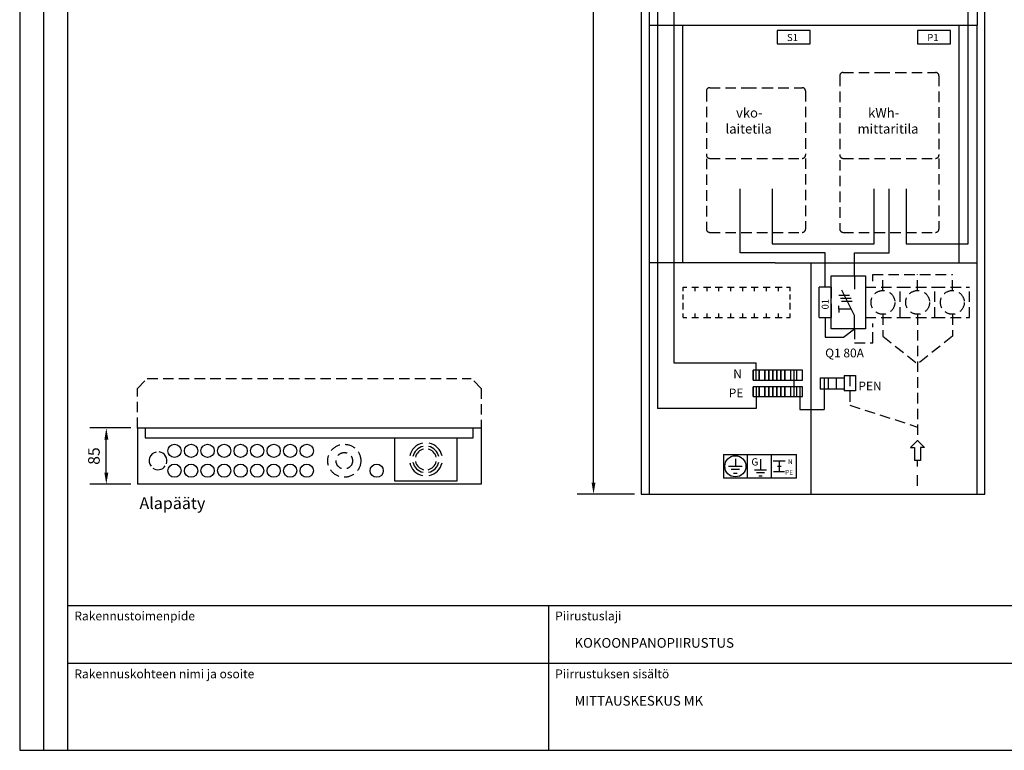
# Model space of a CAD drawing. Extents: x -51 to 7384, y 4 to 2964.
# Drawn here: x -51 to 1438, y 7 to 1113 of the extents above; entities that cross this region are included whole.
import ezdxf

# ---------------------------------------------------------------- set-up
doc = ezdxf.new("R2010")
doc.units = 0
doc.header["$LTSCALE"] = 63.5
doc.header["$MEASUREMENT"] = 0
for name, pattern in [('DASHDOT', [1, 0.5, -0.25, 0, -0.25]), ('DASHED', [0.75, 0.5, -0.25]), ('HIDDEN', [0.375, 0.25, -0.125])]:
    doc.linetypes.add(name, pattern=pattern)
for name, color, linetype in [('KATKOV-3', 1, 'HIDDEN'), ('MITOITUS-3', 1, 'CONTINUOUS'), ('MUOTOV-3', 3, 'CONTINUOUS'), ('MUOTOV-5', 2, 'CONTINUOUS'), ('TEXT-2', 3, 'CONTINUOUS')]:
    doc.layers.add(name, color=color, linetype=linetype)
doc.styles.add('ROMANS', font='romans')
doc.styles.get("Standard").update_dxf_attribs({"font": 'fiso'})
doc.dimstyles.get("Standard").update_dxf_attribs({"dimtxt": 0.18, "dimasz": 0.18, "dimexe": 0.18, "dimexo": 0.0625, "dimgap": 0.09, "dimtad": 0, "dimtih": 1, "dimtoh": 1, "dimdec": 4, "dimzin": 0, "dimdsep": 46, "dimtxsty": 'Standard', "dimcen": 0.09, "dimadec": 0, "dimazin": 0, "dimtfac": 1, "dimtdec": 4, "dimtofl": 0, "dimtmove": 0, "dimatfit": 3, "dimfxl": 0, "dimtolj": 1, "dimtzin": 0, "dimarcsym": 0})

# ---------------------------------------------------------------- blocks, each defined once
blk = doc.blocks.new('LAIPPA')
at = {"layer": 'MITOITUS-3'}
for p, q in [((-131.1, 70), (-131.1, 5)), ((-36.1, 5), (-36.1, 70)), ((-131.1, 5), (-36.1, 5))]:
    blk.add_line(p, q, dxfattribs=at)
for radius, start, end in [(25, 101.9509, 168.0491), (25, 11.9509, 78.0491), (20, 101.9509, 168.0491), (16, 101.9509, 168.0491), (16, 11.9509, 78.0491), (20, 11.9509, 78.0491), (25, 191.9509, 258.0491), (20, 191.9509, 258.0491), (16, 191.9509, 258.0491), (16, 281.9509, 348.0491), (20, 281.9509, 348.0491), (25, 281.9509, 348.0491)]:
    blk.add_arc((-83.6, 37.5), radius, start, end, dxfattribs=at)
blk = doc.blocks.new('MERKIT')
at = {"layer": 'MITOITUS-3'}
for p, q in [((-110.5, 36), (-110.5, 0)), ((-110.5, 36), (-38.6, 36)), ((-74.6, 36), (-74.6, 0)), ((-38.6, 36), (-38.6, 0)), ((-38.6, 36), (0, 36)), ((0, 0), (0, 36)), ((-82.4, 17.9), (-102.7, 17.9)), ((-92.5, 29.4), (-92.5, 17.9)), ((-54.4, 28.8), (-54.4, 12.4)), ((-35.2, 26.3), (-17, 26.3)), ((-28.8, 18.1), (-23.4, 18.1)), ((-26.1, 26.3), (-26.1, 9.9)), ((-38.6, 0), (-110.5, 0)), ((-86.2, 12.9), (-98.9, 12.9)), ((-95.1, 7.8), (-90, 7.8)), ((-63.5, 12.4), (-45.3, 12.4)), ((-48.6, 8.2), (-60.3, 8.2)), ((-57, 3.7), (-52, 3.7)), ((0, 0), (-38.6, 0)), ((-34.7, 9.9), (-18.3, 9.9))]:
    blk.add_line(p, q, dxfattribs=at)
blk.add_circle((-92.5, 18), 16, dxfattribs=at)
at = {"layer": 'MITOITUS-3', "style": 'ROMANS'}
for s, height, p in [('G', 11.1, (-68.3, 19.1)), ('N', 7.1, (-12.9, 21.4)), ('PE', 7.1, (-17.2, 5.4))]:
    blk.add_text(s, height=height, dxfattribs=at).set_placement(p)
blk = doc.blocks.new('*D27')
at = {"layer": 'MITOITUS-3', "color": 0, "lineweight": -2}
for p, q in [((116.6, 495.2), (54.6, 495.2)), ((79.6, 427.7), (79.6, 477.7)), ((116.6, 410.2), (54.6, 410.2))]:
    blk.add_line(p, q, dxfattribs=at)
at = {"layer": 'MITOITUS-3', "color": 0}
for points in [[(76.7, 477.7), (82.6, 477.7), (79.6, 495.2)], [(76.7, 427.7), (82.6, 427.7), (79.6, 410.2)]]:
    blk.add_solid(points, dxfattribs=at)
at = {"layer": 'MITOITUS-3', "color": 0, "insert": (60.9, 452.7), "char_height": 17.5, "attachment_point": 5, "rotation": 90}
blk.add_mtext('\\A1;85', dxfattribs=at)
blk = doc.blocks.new('*D28')
at = {"layer": 'MITOITUS-3', "color": 0, "lineweight": -2}
for p, q in [((878.8, 1935.1), (791.7, 1935.1)), ((816.7, 412.6), (816.7, 1917.6)), ((878.8, 395.1), (791.7, 395.1))]:
    blk.add_line(p, q, dxfattribs=at)
at = {"layer": 'MITOITUS-3', "color": 0}
for points in [[(813.8, 1917.6), (819.6, 1917.6), (816.7, 1935.1)], [(813.8, 412.6), (819.6, 412.6), (816.7, 395.1)]]:
    blk.add_solid(points, dxfattribs=at)
at = {"layer": 'MITOITUS-3', "color": 0, "insert": (797.9, 1165.1), "char_height": 17.5, "attachment_point": 5, "rotation": 90}
blk.add_mtext('\\A1;1540', dxfattribs=at)

msp = doc.modelspace()

# ---------------------------------------------------------------- linework, layer by layer
at = {"layer": 'KATKOV-3', "color": 1}
for p, q in [((1189.25465, 1028.24591), (1189.25465, 908.2459)), ((1194.25465, 1033.24591), (1249.25465, 1033.24591)), ((1249.25465, 1033.24591), (1274.25465, 1033.24591)), ((1274.25465, 1033.24591), (1334.25465, 1033.24591)), ((1339.25465, 1028.24591), (1339.25465, 908.24591)), ((987.44491, 1005.23443), (987.44491, 908.2459)), ((992.44491, 1010.23443), (1047.44491, 1010.23443)), ((1047.44491, 1010.23443), (1072.44491, 1010.23443)), ((1072.44491, 1010.23443), (1132.44491, 1010.23443)), ((1137.44491, 1005.23443), (1137.44491, 908.24591)), ((987.44491, 902.68918), (987.44491, 796.24591)), ((992.44491, 903.24591), (1132.44491, 903.24591)), ((1137.44491, 903.24591), (1137.44491, 796.24591)), ((1189.25465, 900.66235), (1189.25465, 796.24591)), ((1194.25465, 903.24591), (1334.25465, 903.24591)), ((1339.25465, 903.24591), (1339.25465, 796.24591)), ((992.44491, 791.24591), (1132.44491, 791.24591)), ((1194.25465, 791.24591), (1334.25465, 791.24591))]:
    msp.add_line(p, q, dxfattribs=at)
at = {"layer": 'KATKOV-3'}
for p, q in [((1239.03888, 727.39563), (1359.53164, 727.39563)), ((1239.03888, 717.43762), (1239.03888, 727.39563)), ((1254.53163, 703.27422), (1254.53163, 727.39563)), ((1307.03163, 703.27422), (1307.03163, 727.39563)), ((1359.53164, 703.27422), (1359.53164, 727.39563)), ((1228.03162, 708.27422), (1280.53163, 708.27422)), ((1280.53163, 662.27421), (1280.53163, 708.27422)), ((1280.53163, 708.27422), (1333.03163, 708.27422)), ((1333.03163, 662.27421), (1333.03163, 708.27422)), ((1333.03163, 708.27422), (1385.53164, 708.27422)), ((1385.53164, 662.27421), (1385.53164, 708.27422)), ((1228.03162, 662.27421), (1280.53163, 662.27421)), ((1254.53163, 667.27422), (1254.53163, 633.9846)), ((1280.53163, 662.27421), (1333.03163, 662.27421)), ((1307.03163, 667.27422), (1307.03163, 476.32611)), ((1333.03163, 662.27421), (1385.53164, 662.27421)), ((1359.53164, 667.27422), (1359.53164, 633.9846)), ((1211.60559, 645.27423), (1211.60559, 624.19159)), ((1239.03888, 624.19159), (1239.03888, 653.16561)), ((1254.53163, 633.9846), (1307.03163, 592.21545)), ((1359.53164, 633.9846), (1307.03163, 592.21545)), ((1211.60559, 624.19159), (1239.03888, 624.19159)), ((126.59949, 555.15491), (141.59949, 570.15491)), ((141.59949, 570.15491), (631.59949, 570.15491)), ((646.59949, 555.15491), (631.59949, 570.15491)), ((1204.27631, 574.49887), (1204.27631, 529.56171)), ((126.59949, 495.15491), (126.59949, 555.15491)), ((646.59949, 555.15491), (646.59949, 495.15491)), ((1204.27631, 529.56171), (1307.03163, 496.65268)), ((1307.03163, 436.63754), (1307.03163, 445.76065)), ((1307.03163, 407.78603), (1307.03163, 427.80352))]:
    msp.add_line(p, q, dxfattribs=at)
for centre, radius in [((1254.53163, 685.27422), 18), ((1307.03163, 685.27422), 18), ((1359.53164, 685.27422), 18), ((439.61135, 445.55499), 25), ((439.61135, 445.55499), 12.5)]:
    msp.add_circle(centre, radius, dxfattribs=at)
at = {"layer": 'KATKOV-3', "color": 1}
for centre, start, end in [((1194.25465, 1028.24591), 90, 180), ((1334.25465, 1028.24591), 360, 90), ((992.44491, 1005.23443), 90, 180), ((1132.44491, 1005.23443), 360, 90), ((992.44491, 908.24591), 180, 270), ((1132.44491, 908.24591), 270, 360), ((1194.25465, 908.24591), 180, 270), ((1334.25465, 908.24591), 270, 360), ((992.44491, 796.24591), 180, 270), ((1132.44491, 796.24591), 270, 360), ((1194.25465, 796.24591), 180, 270), ((1334.25465, 796.24591), 270, 360)]:
    msp.add_arc(centre, 5, start, end, dxfattribs=at)
at = {"layer": 'MITOITUS-3'}
for p, q in [((-14.92893, 7.31924), (-14.92893, 2044.31924)), ((21.58941, 7.31924), (21.58941, 2044.31924)), ((900.83443, 1305.08142), (900.83443, 1105.08142)), ((913.54491, 1305.08142), (913.54491, 524.8785)), ((938.27222, 1305.08327), (938.27222, 593.74839)), ((1383.51205, 773.85737), (1383.51205, 1305.08327)), ((1396.83443, 1305.08142), (1396.83443, 1105.08142)), ((900.83443, 1105.08142), (1396.83443, 1105.08142)), ((900.83443, 1105.08142), (900.83443, 745.08142)), ((1396.83443, 745.08142), (1396.83443, 1105.08142)), ((1038.50506, 760.39373), (1038.50506, 857.04878)), ((1087.11158, 857.04878), (1087.11158, 773.85737)), ((1241.25571, 773.85737), (1241.25571, 857.04878)), ((1263.97569, 760.39373), (1263.97569, 857.04878)), ((1289.43615, 857.04878), (1289.43615, 773.85737)), ((1167.03164, 760.39373), (1038.50506, 760.39373)), ((1087.11158, 773.85737), (1241.25571, 773.85737)), ((1167.03164, 708.27422), (1167.03164, 760.39373)), ((1211.60559, 725.2742), (1211.60559, 760.39373)), ((1211.60559, 760.39373), (1263.97569, 760.39373)), ((1289.43615, 773.85737), (1383.51205, 773.85737)), ((1091.67102, 745.08142), (900.83443, 745.08142)), ((900.83443, 745.08142), (900.83443, 395.08327)), ((1091.67102, 745.08142), (1396.83443, 745.08142)), ((1145.75048, 395.08327), (1145.75048, 745.08142)), ((1396.83443, 395.08327), (1396.83443, 745.08142)), ((1176.03164, 725.2742), (1228.03162, 725.2742)), ((1176.03164, 645.27423), (1176.03164, 725.2742)), ((1211.60559, 725.2742), (1211.60559, 705.34625)), ((1228.03162, 725.2742), (1228.03162, 645.27423)), ((1158.03164, 662.27421), (1158.03164, 708.27422)), ((1211.60559, 665.34623), (1192.1103, 703.8943)), ((1187.89062, 696.41947), (1203.89063, 696.41947)), ((1190.25684, 691.47938), (1206.25686, 691.47938)), ((1191.8733, 686.98176), (1207.87328, 686.98176)), ((1187.60971, 675.08608), (1187.60971, 680.10983)), ((1206.67976, 675.08608), (1187.60971, 675.08608)), ((1187.60971, 675.08608), (1187.60971, 670.06232)), ((1167.03164, 662.27421), (1167.03164, 632.69074)), ((1211.60559, 645.27423), (1211.60559, 665.34623)), ((1228.03162, 645.27423), (1176.03164, 645.27423)), ((1194.87435, 632.69074), (1211.60559, 645.27423)), ((1167.03164, 632.69074), (1194.87435, 632.69074)), ((938.27222, 593.74839), (1062.56411, 593.74839)), ((1067.06413, 582.6426), (1058.06409, 582.6426)), ((1058.06409, 567.64251), (1058.06409, 582.6426)), ((1058.06409, 582.6426), (1058.06409, 567.64251)), ((1062.56411, 567.64251), (1062.56411, 593.74839)), ((1067.06413, 582.6426), (1067.06413, 567.64251)), ((1067.06413, 567.64251), (1067.06413, 582.6426)), ((1076.06416, 582.6426), (1067.06413, 582.6426)), ((1076.06416, 567.64251), (1076.06416, 582.6426)), ((1076.06416, 582.6426), (1076.06416, 567.64251)), ((1082.06418, 582.6426), (1076.06416, 582.6426)), ((1076.06416, 567.64251), (1076.06416, 582.6426)), ((1082.06418, 567.64251), (1082.06418, 582.6426)), ((1082.06418, 582.6426), (1082.06418, 567.64251)), ((1088.06421, 582.6426), (1082.06418, 582.6426)), ((1088.06421, 567.64251), (1088.06421, 582.6426)), ((1088.06421, 582.6426), (1088.06421, 567.64251)), ((1094.06423, 582.6426), (1088.06421, 582.6426)), ((1094.06423, 582.6426), (1094.06423, 567.64251)), ((1100.06426, 582.6426), (1094.06423, 582.6426)), ((1094.06423, 567.64251), (1094.06423, 582.6426)), ((1100.06426, 582.6426), (1100.06426, 567.64251)), ((1106.06431, 582.6426), (1100.06426, 582.6426)), ((1100.06426, 567.64251), (1100.06426, 582.6426)), ((1106.06431, 567.64251), (1106.06431, 582.6426)), ((1106.06431, 582.6426), (1106.06431, 567.64251)), ((1115.06434, 582.6426), (1106.06431, 582.6426)), ((1115.06434, 567.64251), (1115.06434, 582.6426)), ((1124.06438, 582.6426), (1115.06434, 582.6426)), ((1133.06441, 582.6426), (1124.06438, 582.6426)), ((1124.06438, 567.64251), (1124.06438, 582.6426)), ((1133.06441, 567.64251), (1133.06441, 582.6426)), ((1058.06409, 567.64251), (1067.06413, 567.64251)), ((1067.06413, 567.64251), (1076.06416, 567.64251)), ((1076.06416, 567.64251), (1082.06418, 567.64251)), ((1082.06418, 567.64251), (1088.06421, 567.64251)), ((1088.06421, 567.64251), (1094.06423, 567.64251)), ((1094.06423, 567.64251), (1100.06426, 567.64251)), ((1100.06426, 567.64251), (1106.06431, 567.64251)), ((1106.06431, 567.64251), (1115.06434, 567.64251)), ((1115.06434, 567.64251), (1124.06438, 567.64251)), ((1124.06438, 567.64251), (1133.06441, 567.64251)), ((1159.66563, 571.10188), (1171.66564, 571.10188)), ((1159.66563, 571.10188), (1159.66563, 554.1019)), ((1165.66564, 571.10188), (1165.66564, 523.23305)), ((1171.66564, 571.10188), (1183.66563, 571.10188)), ((1171.66564, 571.10188), (1171.66564, 554.1019)), ((1183.66563, 571.10188), (1195.66562, 571.10188)), ((1183.66563, 571.10188), (1183.66563, 554.1019)), ((1195.66562, 574.49887), (1212.88699, 574.49887)), ((1195.66562, 574.49887), (1195.66562, 551.47695)), ((1212.88699, 574.49887), (1212.88699, 551.47695)), ((1058.06409, 557.6426), (1058.06409, 542.64251)), ((1058.06409, 542.64251), (1058.06409, 557.6426)), ((1067.06413, 557.6426), (1058.06409, 557.6426)), ((1062.56411, 557.6426), (1062.56411, 524.8785)), ((1076.06416, 557.6426), (1067.06413, 557.6426)), ((1067.06413, 542.64251), (1067.06413, 557.6426)), ((1067.06413, 557.6426), (1067.06413, 542.64251)), ((1076.06416, 542.64251), (1076.06416, 557.6426)), ((1082.06418, 557.6426), (1076.06416, 557.6426)), ((1076.06416, 557.6426), (1076.06416, 542.64251)), ((1076.06416, 542.64251), (1076.06416, 557.6426)), ((1088.06421, 557.6426), (1082.06418, 557.6426)), ((1082.06418, 557.6426), (1082.06418, 542.64251)), ((1082.06418, 542.64251), (1082.06418, 557.6426)), ((1094.06423, 557.6426), (1088.06421, 557.6426)), ((1088.06421, 557.6426), (1088.06421, 542.64251)), ((1088.06421, 542.64251), (1088.06421, 557.6426)), ((1094.06423, 542.64251), (1094.06423, 557.6426)), ((1100.06426, 557.6426), (1094.06423, 557.6426)), ((1094.06423, 557.6426), (1094.06423, 542.64251)), ((1100.06426, 542.64251), (1100.06426, 557.6426)), ((1106.06431, 557.6426), (1100.06426, 557.6426)), ((1100.06426, 557.6426), (1100.06426, 542.64251)), ((1106.06431, 557.6426), (1106.06431, 542.64251)), ((1106.06431, 542.64251), (1106.06431, 557.6426)), ((1115.06434, 557.6426), (1106.06431, 557.6426)), ((1124.06438, 557.6426), (1115.06434, 557.6426)), ((1115.06434, 542.64251), (1115.06434, 557.6426)), ((1124.06438, 542.64251), (1124.06438, 557.6426)), ((1133.06441, 557.6426), (1124.06438, 557.6426)), ((1128.56439, 557.6426), (1128.56439, 523.23305)), ((1133.06441, 542.64251), (1133.06441, 557.6426)), ((1171.66564, 554.1019), (1159.66563, 554.1019)), ((1183.66563, 554.1019), (1171.66564, 554.1019)), ((1195.66562, 554.1019), (1183.66563, 554.1019)), ((1212.88699, 551.47695), (1195.66562, 551.47695)), ((1058.06409, 542.64251), (1067.06413, 542.64251)), ((1067.06413, 542.64251), (1076.06416, 542.64251)), ((1076.06416, 542.64251), (1082.06418, 542.64251)), ((1082.06418, 542.64251), (1088.06421, 542.64251)), ((1088.06421, 542.64251), (1094.06423, 542.64251)), ((1094.06423, 542.64251), (1100.06426, 542.64251)), ((1100.06426, 542.64251), (1106.06431, 542.64251)), ((1106.06431, 542.64251), (1115.06434, 542.64251)), ((1115.06434, 542.64251), (1124.06438, 542.64251)), ((1124.06438, 542.64251), (1133.06441, 542.64251)), ((1062.56411, 524.8785), (913.54491, 524.8785)), ((1128.56439, 523.23305), (1165.66564, 523.23305)), ((138.59949, 495.15491), (138.59949, 480.15485)), ((634.59949, 480.15485), (634.59949, 495.15491)), ((138.59949, 480.15485), (634.59949, 480.15485)), ((1296.46618, 465.76065), (1307.03163, 476.32611)), ((1296.46618, 465.76065), (1302.46618, 465.76065)), ((1302.46618, 465.76065), (1302.46618, 445.76065)), ((1317.59709, 465.76065), (1307.03163, 476.32611)), ((1317.59709, 465.76065), (1311.59709, 465.76065)), ((1311.59709, 465.76065), (1311.59709, 445.76065)), ((1311.59709, 445.76065), (1302.46618, 445.76065)), ((21.58941, 226.49773), (2879.45273, 226.49773)), ((749.02047, 7.31924), (749.02047, 226.49773)), ((1476.42047, 138.82632), (21.58941, 138.82632))]:
    msp.add_line(p, q, dxfattribs=at)
at = {"layer": 'MITOITUS-3', "color": 1}
for p, q in [((1094.57396, 1096.7454), (1094.57396, 1076.7454)), ((1144.57396, 1096.7454), (1094.57396, 1096.7454)), ((1144.57396, 1076.7454), (1144.57396, 1096.7454)), ((1356.74831, 1096.7454), (1306.74831, 1096.7454)), ((1306.74831, 1096.7454), (1306.74831, 1076.7454)), ((1356.74831, 1076.7454), (1356.74831, 1096.7454)), ((1094.57396, 1076.7454), (1144.57396, 1076.7454)), ((1306.74831, 1076.7454), (1356.74831, 1076.7454))]:
    msp.add_line(p, q, dxfattribs=at)
at = {"layer": 'MITOITUS-3', "linetype": 'Continuous'}
for p, q in [((952.40846, 708.27422), (957.95068, 708.27422)), ((965.53966, 708.27422), (975.35584, 708.27422)), ((983.27477, 708.27422), (993.91583, 708.27422)), ((1000.59743, 708.27422), (1006.40846, 708.27422)), ((1006.40846, 708.27422), (1011.95068, 708.27422)), ((1019.53966, 708.27422), (1029.35584, 708.27422)), ((1037.27477, 708.27422), (1047.91583, 708.27422)), ((1055.27477, 708.27422), (1065.91583, 708.27422)), ((1073.27477, 708.27422), (1083.91583, 708.27422)), ((1091.27477, 708.27422), (1101.91583, 708.27422)), ((1108.59743, 708.27422), (1114.40846, 708.27422)), ((952.40846, 662.27421), (957.95068, 662.27421)), ((965.53966, 662.27421), (975.35584, 662.27421)), ((983.27477, 662.27421), (993.91583, 662.27421)), ((1000.59743, 662.27421), (1006.40846, 662.27421)), ((1006.40846, 662.27421), (1011.95068, 662.27421)), ((1019.53966, 662.27421), (1029.35584, 662.27421)), ((1037.27477, 662.27421), (1047.91583, 662.27421)), ((1055.27477, 662.27421), (1065.91583, 662.27421)), ((1073.27477, 662.27421), (1083.91583, 662.27421)), ((1091.27477, 662.27421), (1101.91583, 662.27421)), ((1108.59743, 662.27421), (1114.40846, 662.27421))]:
    msp.add_line(p, q, dxfattribs=at)
at = {"layer": 'MITOITUS-3', "linetype": 'DASHED'}
for p, q in [((952.40846, 702.16589), (952.40846, 708.27422)), ((970.40846, 702.16589), (970.40846, 708.27422)), ((988.40846, 702.16589), (988.40846, 708.27422)), ((1006.40846, 702.16589), (1006.40846, 708.27422)), ((1024.40846, 702.16589), (1024.40846, 708.27422)), ((1042.40846, 702.16589), (1042.40846, 708.27422)), ((1060.40846, 702.16589), (1060.40846, 708.27422)), ((1078.40846, 702.16589), (1078.40846, 708.27422)), ((1096.40846, 702.16589), (1096.40846, 708.27422)), ((1114.40846, 702.16589), (1114.40846, 708.27422)), ((1176.03164, 708.27422), (1176.03164, 691.8259)), ((952.40846, 689.52709), (952.40846, 697.14499)), ((1114.40846, 689.52709), (1114.40846, 697.14499)), ((952.40846, 674.55097), (952.40846, 684.50619)), ((1114.40846, 674.55097), (1114.40846, 684.50619)), ((1176.03164, 682.9037), (1176.03164, 662.27421)), ((952.40846, 662.27421), (952.40846, 668.66441)), ((970.40846, 662.27421), (970.40846, 668.66441)), ((988.40846, 662.27421), (988.40846, 668.66441)), ((1006.40846, 662.27421), (1006.40846, 668.66441)), ((1024.40846, 662.27421), (1024.40846, 668.66441)), ((1042.40846, 662.27421), (1042.40846, 668.66441)), ((1060.40846, 662.27421), (1060.40846, 668.66441)), ((1078.40846, 662.27421), (1078.40846, 668.66441)), ((1096.40846, 662.27421), (1096.40846, 668.66441)), ((1114.40846, 662.27421), (1114.40846, 668.66441))]:
    msp.add_line(p, q, dxfattribs=at)
at = {"layer": 'MITOITUS-3', "linetype": 'DASHDOT'}
for p, q in [((1176.03164, 708.27422), (1158.03164, 708.27422)), ((1158.03164, 662.27421), (1176.03164, 662.27421))]:
    msp.add_line(p, q, dxfattribs=at)
at = {"layer": 'MITOITUS-3'}
msp.add_lwpolyline([(-51.44727, 7.31924), (2879.45273, 7.31924), (2879.45273, 2044.31924), (-51.44727, 2044.31924), (-51.44727, 7.31924)], dxfattribs=at)
for centre in [(182.83698, 460.55506), (207.83711, 460.55506), (232.83721, 460.55506), (257.83734, 460.55506), (282.83747, 460.55506), (307.8376, 460.55506), (332.83773, 460.55506), (357.83786, 460.55506), (382.83797, 460.55506), (182.83698, 430.5549), (207.83711, 430.5549), (232.83721, 430.5549), (257.83734, 430.5549), (282.83747, 430.5549), (307.8376, 430.5549), (332.83773, 430.5549), (357.83786, 430.5549), (382.83797, 430.5549), (488.67951, 430.5549)]:
    msp.add_circle(centre, 10.00004, dxfattribs=at)
for start, end in [(101.1085743, 218.24189385), (340.83276289, 83.05934267), (234.15747521, 324.21180262)]:
    msp.add_arc((157.83684, 445.55499), 13.50008, start, end, dxfattribs=at)
at = {"layer": 'MUOTOV-3', "color": 1}
for p, q in [((951.91135, 745.08142), (951.91135, 1105.08145)), ((1369.83443, 745.08142), (1369.83443, 1105.08145))]:
    msp.add_line(p, q, dxfattribs=at)
at = {"layer": 'MUOTOV-3'}
msp.add_line((1119.56436, 582.6426), (1119.56436, 542.64251), dxfattribs=at)
at = {"layer": 'MUOTOV-5'}
for p, q in [((888.83443, 1305.08142), (888.83443, 1105.08142)), ((1408.83443, 1105.08142), (1408.83443, 1305.08142)), ((888.83443, 1105.08142), (888.83443, 745.08142)), ((1408.83443, 745.08142), (1408.83443, 1105.08142)), ((888.83443, 745.08142), (888.83443, 395.08327)), ((1408.83443, 395.08327), (1408.83443, 745.08142)), ((646.59949, 495.15491), (126.59949, 495.15491)), ((126.59949, 495.15491), (126.59949, 410.15491)), ((646.59949, 495.15491), (646.59949, 410.15491)), ((646.59949, 410.15491), (126.59949, 410.15491)), ((888.83443, 395.08327), (1408.83443, 395.08327))]:
    msp.add_line(p, q, dxfattribs=at)

# ---------------------------------------------------------------- block references
at = {"layer": 'MITOITUS-3'}
for name, p in [('LAIPPA', (646.59949, 410.15491)), ('MERKIT', (1123.78424, 419.19392))]:
    msp.add_blockref(name, p, dxfattribs=at)

# ---------------------------------------------------------------- texts
at = {"layer": 'MITOITUS-3', "linetype": 'DASHED', "style": 'ROMANS'}
msp.add_text('01', height=10.399989, rotation=90, dxfattribs=at).set_placement((1172.36213, 674.65519))
at = {"layer": 'TEXT-2', "style": 'ROMANS'}
for s, height, p in [('S1', 10.63125, (1109.32916, 1080.84762)), ('P1', 10.63125, (1321.50351, 1080.84762)), ('laitetila', 14.4375, (1016.37219, 940.80572)), ('mittaritila', 14.4375, (1216.12455, 940.80572)), ('Q1 80A', 13.259986, (1167.19545, 602.06283)), ('N', 13.25999, (1028.09361, 570.46485)), ('PE', 13.259986, (1021.25054, 541.58223)), ('PEN', 13.259986, (1217.34758, 552.09611)), ('Alapääty', 17.821758, (129.74365, 372.4375)), ('Rakennustoimenpide', 13.359375, (31.22868, 204.00483)), ('Piirustuslaji', 13.359375, (758.65974, 204.00483)), ('KOKOONPANOPIIRUSTUS', 14.6953125, (787.90717, 162.57958)), ('Rakennuskohteen nimi ja osoite', 13.359375, (31.22868, 116.33343)), ('Piirrustuksen sisältö', 13.359375, (758.65974, 116.33343)), ('MITTAUSKESKUS MK', 14.6953125, (787.90717, 74.90817))]:
    msp.add_text(s, height=height, dxfattribs=at).set_placement(p)
at = {"layer": 'TEXT-2', "linetype": 'DASHED', "style": 'ROMANS'}
for s, p in [('vko-', (1032.36519, 965.02358)), ('kWh-', (1232.11754, 965.02358))]:
    msp.add_text(s, height=14.4375, dxfattribs=at).set_placement(p)

# ---------------------------------------------------------------- dimensions: what is measured, and where the dimension line sits
at = {"layer": 'MITOITUS-3'}
for base, p1, p2, picture, middle in [((816.66686, 1935.08142), (888.83443, 395.08327), (888.83443, 1935.08142), '*D28', (797.91686, 1165.08234)), ((79.63514, 495.15491), (126.59949, 410.15491), (126.59949, 495.15491), '*D27', (60.88514, 452.65491))]:
    dim = msp.add_linear_dim(base=base, p1=p1, p2=p2, angle=90, dimstyle='Standard', override={"dimscale": 5, "dimtxt": 3.5, "dimasz": 3.5, "dimexe": 5, "dimexo": 2, "dimgap": 2, "dimtad": 1, "dimtih": 0, "dimtoh": 0, "dimdec": 0, "dimcen": -2, "dimtdec": 0, "dimtmove": 2}, dxfattribs=at)
    dim.commit()
    dim.dimension.update_dxf_attribs({"geometry": picture, "text_midpoint": middle})

doc.saveas('drawing.dxf')
